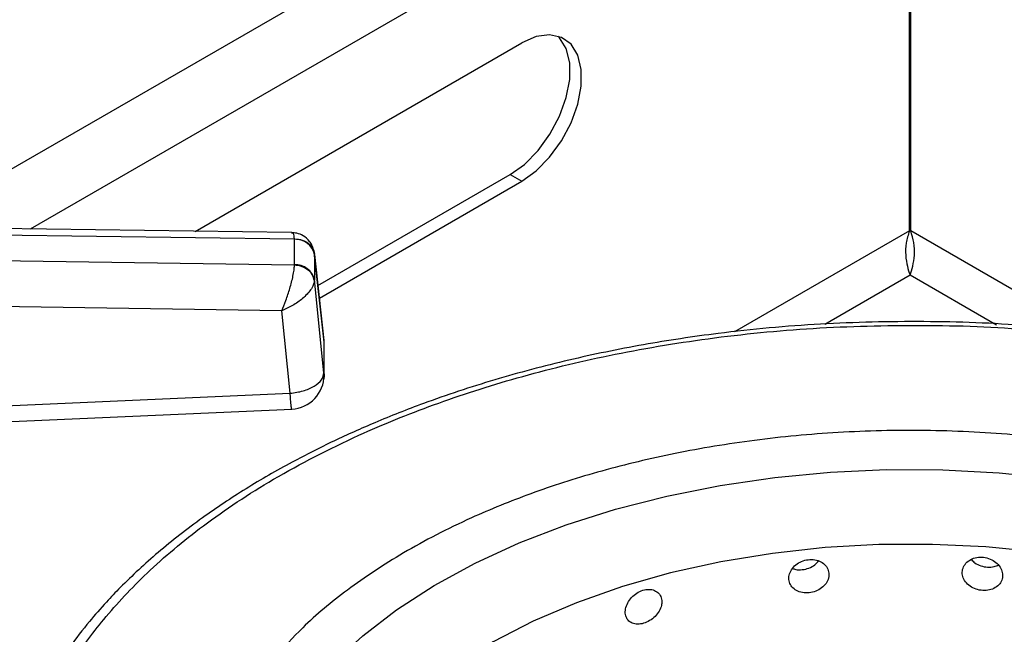
# Model space of a CAD drawing. Units: millimetres. Extents: x 0 to 420, y 0 to 297.
# Drawn here: x 343 to 350, y 244 to 249 of the extents above; entities that cross this region are included whole.
import ezdxf

# ---------------------------------------------------------------- set-up
doc = ezdxf.new("R2010")
doc.units = ezdxf.units.MM

msp = doc.modelspace()

# ---------------------------------------------------------------- linework, layer by layer
at = {"color": 8, "linetype": 'Continuous', "lineweight": 25}
for p, q in [((348.8514, 251.0082), (341.8941, 246.9919)), ((348.8965, 250.5117), (342.7783, 246.9797)), ((349.2604, 246.9657), (347.9699, 246.2207)), ((350.5097, 246.2503), (349.2704, 246.9657)), ((348.6371, 246.2793), (349.2654, 246.642)), ((349.2654, 246.642), (349.902, 246.2745)), ((344.9438, 246.1575), (344.9432, 246.1673))]:
    msp.add_line(p, q, dxfattribs=at)
at = {"color": 7, "linetype": 'Continuous', "lineweight": 25}
for p, q in [((349.2604, 246.9657), (349.2604, 249.3802)), ((349.2704, 246.9657), (349.2704, 249.3783)), ((343.9941, 246.9631), (346.4016, 248.3529)), ((344.8992, 246.5629), (346.3168, 247.3812)), ((346.3168, 247.3812), (346.4016, 247.3322)), ((344.9095, 246.4708), (346.4016, 247.3322)), ((344.7047, 246.9533), (335.3505, 247.0817)), ((335.3514, 247.0358), (344.7262, 246.9071)), ((344.7262, 246.9071), (344.7263, 246.9044)), ((344.7263, 246.7161), (344.7263, 246.9044)), ((344.7262, 246.7133), (335.3514, 246.8519)), ((344.9432, 246.1673), (344.872, 246.8077)), ((344.8731, 246.7926), (344.8728, 246.7998)), ((344.8731, 246.7926), (344.8731, 246.6043)), ((344.8731, 246.7926), (344.9438, 246.1578)), ((344.7263, 246.7161), (344.7262, 246.7133)), ((344.8728, 246.5977), (344.8731, 246.6043)), ((344.9438, 245.9203), (344.8731, 246.6043)), ((344.6319, 246.3771), (335.3471, 246.5143)), ((344.6948, 245.769), (344.6319, 246.3771)), ((344.9438, 246.1575), (344.9438, 245.9203)), ((344.9424, 245.8856), (344.9424, 245.9334)), ((338.8772, 245.5109), (344.6948, 245.769))]:
    msp.add_line(p, q, dxfattribs=at)
at = {"color": 7, "linetype": 'Continuous', "lineweight": 25, "flags": 128}
for points in [[(346.3168, 247.3812), (346.4225, 247.4571), (346.5222, 247.5582), (346.6098, 247.6787), (346.6805, 247.8116), (346.73, 247.9491), (346.7555, 248.0833), (346.7555, 248.2063), (346.73, 248.3111), (346.6805, 248.3914), (346.6688, 248.4033)], [(346.4016, 247.3322), (346.5074, 247.4081), (346.607, 247.5092), (346.6947, 247.6297), (346.7653, 247.7626), (346.8148, 247.9001), (346.8403, 248.0343), (346.8403, 248.1573), (346.8148, 248.2621), (346.7653, 248.3424), (346.6947, 248.3937), (346.607, 248.413), (346.5074, 248.3991), (346.4016, 248.3529)], [(338.8883, 245.3946), (341.5207, 245.5114), (344.7059, 245.6527)], [(350.2156, 244.5963), (349.8253, 244.6355), (349.4305, 244.6543), (349.0343, 244.6526), (348.64, 244.6304), (348.2508, 244.5879), (347.8697, 244.5254), (347.4998, 244.4434), (347.1442, 244.3426), (346.8056, 244.2239), (346.4869, 244.0881), (346.1905, 243.9363), (345.9189, 243.7698), (345.6742, 243.59), (345.4584, 243.3981), (345.2733, 243.1959), (345.1203, 242.985), (345.0445, 242.8549)]]:
    msp.add_lwpolyline(points, dxfattribs=at)
at = {"color": 8, "linetype": 'Continuous', "lineweight": 25, "flags": 128}
msp.add_lwpolyline([(344.8913, 243.6502), (345.009, 243.7772), (345.2293, 243.9806), (345.4788, 244.1724), (345.7555, 244.3513), (346.0575, 244.5161), (346.3826, 244.6654), (346.7285, 244.7984), (347.0926, 244.9138), (347.4724, 245.0111), (347.8652, 245.0894), (348.268, 245.1482), (348.678, 245.1871), (349.0923, 245.2057), (349.5078, 245.204), (349.9215, 245.182), (350.3305, 245.1398)], dxfattribs=at)
at = {"color": 7, "linetype": 'Continuous', "lineweight": 25}
for centre, radius, start, end in [((344.7352, 246.7638), 0.1409, 11.79834, 93.62771), ((344.7352, 246.5755), 0.1409, 11.79834, 93.62771), ((344.6948, 246.1397), 0.25, 0, 6.34908), ((344.6948, 245.9025), 0.25, 272.55709, 0)]:
    msp.add_arc(centre, radius, start, end, dxfattribs=at)
at = {"color": 8, "linetype": 'Continuous', "lineweight": 25}
for points, knots in [([(344.7262, 246.9071), (344.7246, 246.9233), (344.7219, 246.9504), (344.7096, 246.9493), (344.7047, 246.9489)], [0, 0, 0, 0, 0.594461, 1, 1, 1, 1]), ([(342.9078, 243.4537), (342.963, 243.5615), (343.0761, 243.7824), (343.3203, 244.1137), (343.6391, 244.4561), (344.0538, 244.8048), (344.5733, 245.1488), (345.148, 245.4455), (345.7548, 245.6925), (346.3716, 245.8914), (347.0494, 246.0568), (347.7806, 246.1808), (348.5545, 246.2575), (349.3552, 246.2769), (350.006, 246.2572), (350.3783, 246.2103), (350.4849, 246.1969)], [0, 0, 0, 0, 0.0593467, 0.1215842, 0.1897668, 0.2643541, 0.3444806, 0.4302398, 0.4987578, 0.5704858, 0.6452142, 0.7226412, 0.8023713, 0.8839207, 0.9667295, 1, 1, 1, 1]), ([(344.9438, 245.9203), (344.9451, 245.9065), (344.9465, 245.8912), (344.9424, 245.8764), (344.942, 245.8749)], [0, 0, 0, 0, 0.898555, 1, 1, 1, 1]), ([(344.7058, 245.6528), (344.7053, 245.6537), (344.7043, 245.6554), (344.7023, 245.6707), (344.7, 245.6951), (344.6974, 245.7277), (344.6956, 245.7553), (344.6948, 245.769)], [0, 0, 0, 0, 0.1962257, 0.3971692, 0.5981128, 0.7990564, 1, 1, 1, 1]), ([(354.3261, 241.6874), (354.3623, 241.7745), (354.4366, 241.9527), (354.4968, 242.2372), (354.5131, 242.5465), (354.4675, 242.8822), (354.3466, 243.2387), (354.155, 243.5752), (353.907, 243.8849), (353.6189, 244.1637), (353.2657, 244.4335), (352.8472, 244.6871), (352.3663, 244.9172), (351.829, 245.1167), (351.2445, 245.2791), (350.6249, 245.3993), (349.9842, 245.474), (349.3374, 245.5021), (348.6993, 245.4844), (348.0835, 245.4239), (347.5014, 245.3251), (346.9619, 245.1935), (346.471, 245.0352), (345.9881, 244.8385), (345.5302, 244.6025), (345.1181, 244.3282), (344.8036, 244.0688), (344.6491, 243.8956), (344.5837, 243.8223)], [0, 0, 0, 0, 0.030199, 0.061868, 0.096562, 0.134515, 0.175287, 0.218925, 0.25379, 0.290288, 0.328313, 0.367711, 0.408281, 0.449777, 0.491914, 0.534378, 0.576843, 0.61898, 0.660476, 0.701046, 0.740444, 0.778469, 0.814967, 0.849832, 0.893473, 0.934245, 0.972195, 1, 1, 1, 1])]:
    msp.add_open_spline(points, degree=3, knots=knots, dxfattribs=at)
at = {"color": 7, "linetype": 'Continuous', "lineweight": 25}
for points, knots in [([(344.8657, 246.8272), (344.8625, 246.8384), (344.8562, 246.8606), (344.8327, 246.8981), (344.795, 246.9312), (344.7473, 246.9503), (344.7185, 246.9524), (344.7061, 246.9533)], [0, 0, 0, 0, 0.1574, 0.312435, 0.594595, 0.824299, 1, 1, 1, 1]), ([(349.2654, 246.642), (349.2726, 246.6619), (349.2871, 246.7017), (349.2997, 246.7872), (349.2979, 246.8796), (349.2795, 246.9373), (349.2704, 246.9657)], [0, 0, 0, 0, 0.252145, 0.504469, 0.756794, 1, 1, 1, 1]), ([(344.7262, 246.9071), (344.746, 246.9055), (344.7871, 246.9022), (344.8346, 246.8739), (344.8643, 246.8378), (344.87, 246.8122), (344.8728, 246.7998)], [0, 0, 0, 0, 0.271572, 0.562092, 0.788427, 1, 1, 1, 1]), ([(344.6319, 246.3771), (344.6425, 246.4021), (344.6641, 246.4531), (344.6941, 246.5446), (344.7138, 246.6222), (344.7238, 246.679), (344.7254, 246.702), (344.7262, 246.7133)], [0, 0, 0, 0, 0.228471, 0.464608, 0.719785, 0.861786, 1, 1, 1, 1]), ([(344.8728, 246.5977), (344.8687, 246.6138), (344.8603, 246.6472), (344.8208, 246.6849), (344.7736, 246.7078), (344.7416, 246.7115), (344.7262, 246.7133)], [0, 0, 0, 0, 0.271572, 0.562092, 0.788427, 1, 1, 1, 1]), ([(344.8728, 246.5977), (344.8708, 246.5873), (344.8667, 246.5663), (344.8411, 246.5218), (344.7909, 246.4683), (344.7141, 246.4137), (344.659, 246.3891), (344.6319, 246.3771)], [0, 0, 0, 0, 0.1382056, 0.2802146, 0.5353916, 0.7715288, 1, 1, 1, 1]), ([(350.4978, 246.2246), (350.3755, 246.2392), (350.0033, 246.2837), (349.3676, 246.3037), (348.604, 246.2873), (347.9119, 246.2238), (347.2929, 246.1303), (346.7407, 246.0164), (346.1976, 245.872), (345.7225, 245.7143), (345.331, 245.5598), (345.0084, 245.4152), (344.6891, 245.2538), (344.3633, 245.0658), (344.031, 244.8441), (343.7201, 244.6014), (343.4919, 244.39), (343.328, 244.218), (343.2007, 244.0724), (343.0564, 243.8859), (342.9039, 243.6572), (342.8188, 243.488), (342.7735, 243.3981)], [0, 0, 0, 0, 0.037471, 0.113994, 0.190295, 0.266654, 0.323775, 0.382095, 0.442288, 0.502727, 0.545947, 0.58403, 0.624707, 0.672492, 0.721103, 0.775502, 0.827364, 0.848319, 0.875321, 0.910395, 0.952397, 1, 1, 1, 1]), ([(348.6675, 244.4326), (348.6659, 244.4462), (348.6626, 244.4735), (348.637, 244.5082), (348.5993, 244.5329), (348.5523, 244.5446), (348.5018, 244.542), (348.4533, 244.5253), (348.4123, 244.4964), (348.3833, 244.4588), (348.3697, 244.4168), (348.3728, 244.3754), (348.3924, 244.3391), (348.4263, 244.3119), (348.4707, 244.2967), (348.5206, 244.295), (348.5705, 244.3071), (348.6147, 244.3316), (348.6479, 244.3659), (348.6651, 244.4014), (348.6669, 244.4239), (348.6675, 244.4326)], [0, 0, 0, 0, 0.053668, 0.107336, 0.161023, 0.214721, 0.268399, 0.322057, 0.375725, 0.429419, 0.483114, 0.536782, 0.590439, 0.644117, 0.697815, 0.751502, 0.805163, 0.858825, 0.912512, 0.96621, 1, 1, 1, 1]), ([(348.4005, 244.4771), (348.4075, 244.4743), (348.4287, 244.4659), (348.4712, 244.4662), (348.5205, 244.4779), (348.5634, 244.5008), (348.5821, 244.5225), (348.5907, 244.5325)], [0, 0, 0, 0, 0.113276, 0.344142, 0.574909, 0.805678, 1, 1, 1, 1]), ([(349.9483, 244.4255), (349.9466, 244.4395), (349.9434, 244.4673), (349.9178, 244.5062), (349.8801, 244.5371), (349.833, 244.5567), (349.7821, 244.5625), (349.7332, 244.5538), (349.6916, 244.5318), (349.6623, 244.4991), (349.6484, 244.4594), (349.6516, 244.4174), (349.6715, 244.3778), (349.7059, 244.345), (349.7508, 244.3223), (349.8012, 244.3124), (349.8512, 244.3162), (349.8955, 244.3334), (349.9287, 244.3621), (349.9459, 244.3947), (349.9476, 244.417), (349.9483, 244.4255)], [0, 0, 0, 0, 0.053668, 0.107336, 0.161023, 0.214721, 0.268399, 0.322057, 0.375725, 0.429419, 0.483114, 0.536782, 0.590439, 0.644117, 0.697815, 0.751502, 0.805163, 0.858825, 0.912512, 0.96621, 1, 1, 1, 1]), ([(349.718, 244.5429), (349.7259, 244.5344), (349.7443, 244.5145), (349.7868, 244.4944), (349.8365, 244.4846), (349.8829, 244.4869), (349.9071, 244.498), (349.9172, 244.5026)], [0, 0, 0, 0, 0.167839, 0.391526, 0.615171, 0.838721, 1, 1, 1, 1]), ([(347.4352, 244.2311), (347.4337, 244.2444), (347.4306, 244.2712), (347.407, 244.3017), (347.3724, 244.3205), (347.3294, 244.3248), (347.2833, 244.3141), (347.2392, 244.2897), (347.202, 244.2543), (347.1759, 244.2121), (347.1635, 244.168), (347.1664, 244.1271), (347.1841, 244.0939), (347.2147, 244.072), (347.255, 244.0638), (347.3005, 244.0701), (347.346, 244.0901), (347.3866, 244.1217), (347.4171, 244.1612), (347.433, 244.1995), (347.4346, 244.2223), (347.4352, 244.2311)], [0, 0, 0, 0, 0.053668, 0.107336, 0.161023, 0.214721, 0.268399, 0.322057, 0.375725, 0.429419, 0.483114, 0.536782, 0.590439, 0.644117, 0.697815, 0.751502, 0.805163, 0.858825, 0.912512, 0.96621, 1, 1, 1, 1])]:
    msp.add_open_spline(points, degree=3, knots=knots, dxfattribs=at)
for points in [[(349.2604, 246.9657), (349.2512, 246.9365), (349.2327, 246.8781), (349.2313, 246.7856), (349.2439, 246.7011), (349.2582, 246.6617), (349.2654, 246.642)], [(344.6948, 245.769), (344.7273, 245.7734), (344.7924, 245.7822), (344.8746, 245.819), (344.9322, 245.8671), (344.9399, 245.9025), (344.9438, 245.9203)]]:
    msp.add_open_spline(points, degree=3, dxfattribs=at)

doc.saveas('drawing.dxf')
